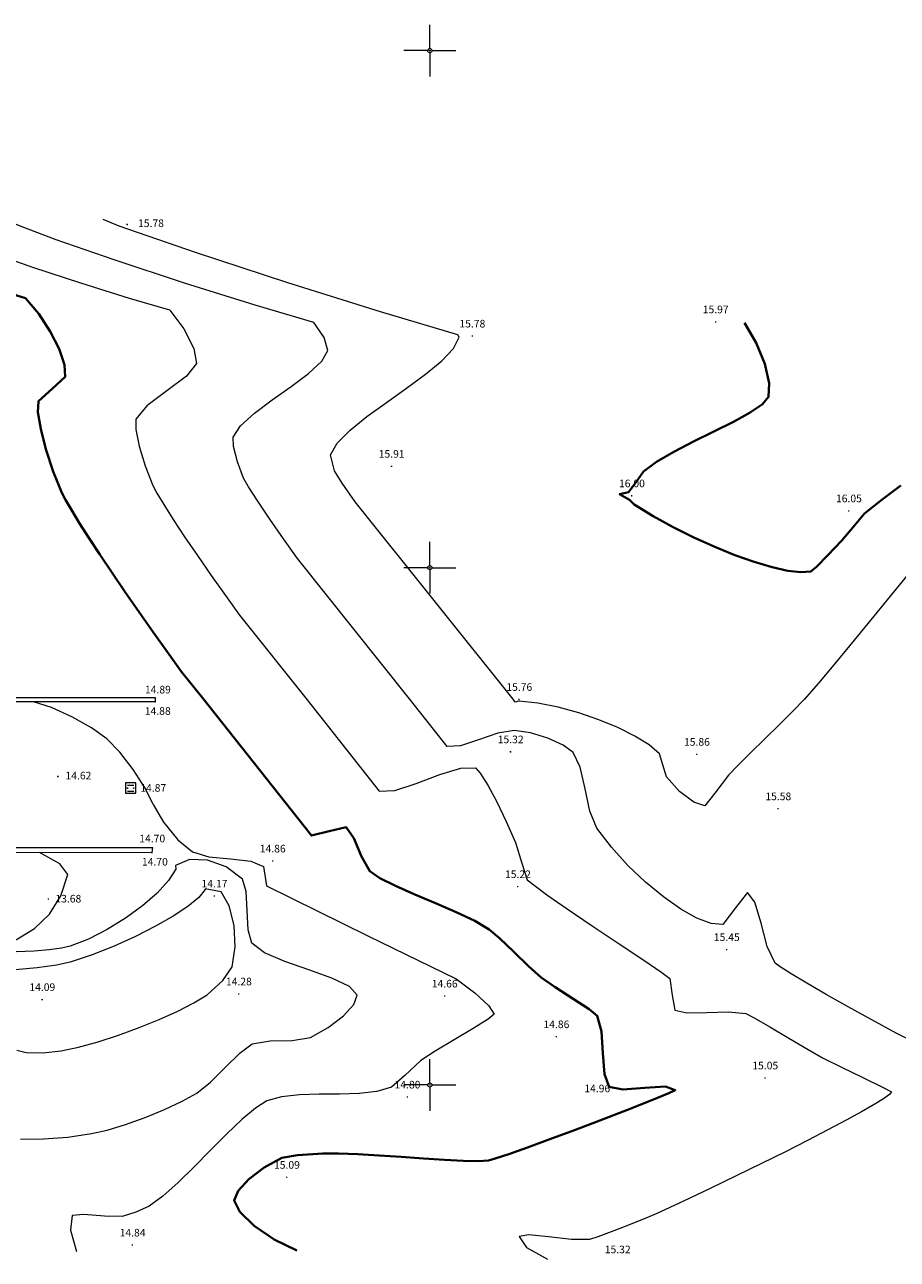
# Model space of a CAD drawing. Extents: x 6591470 to 6591905, y 4662468 to 4662707.
# Drawn here: x 6591755 to 6591798, y 4662567 to 4662626 of the extents above; entities that cross this region are included whole.
import ezdxf

# ---------------------------------------------------------------- set-up
doc = ezdxf.new("R2010")
doc.units = 0
doc.header["$MEASUREMENT"] = 0
for name, color, linetype in [('Grid', 7, 'Continuous'), ('ivicnjak', 7, 'Continuous'), ('izohipse', 7, 'Continuous'), ('Kote', 7, 'Continuous'), ('saht cetvrtasti', 7, 'Continuous'), ('Terenski podaci', 7, 'Continuous')]:
    doc.layers.add(name, color=color, linetype=linetype)

# ---------------------------------------------------------------- blocks, each defined once
blk = doc.blocks.new('INVISIBLE')
at = {"color": 0, "lineweight": 9}
for p, q in [((-0.01875, 0), (0.01875, 0)), ((0, -0.01875), (0, 0.01875))]:
    blk.add_line(p, q, dxfattribs=at)
at = {"flags": 1}
for tag, p in [('POINTNUMBER', (0, 0)), ('COMMENT', (0, -1.25))]:
    blk.add_attdef(tag, p, '', height=1, dxfattribs=at)
blk = doc.blocks.new('05__AHT  EETVRTAST_1')
at = {"color": 0, "lineweight": 9}
for p, q in [((0.25, 0.25), (-0.25, 0.25)), ((-0.25, 0.25), (-0.25, -0.25)), ((-0.15, 0.15), (0.15, 0.15)), ((0.25, -0.25), (0.25, 0.25)), ((-0.25, -0.25), (0.25, -0.25)), ((-0.15, -0.15), (0.15, -0.15))]:
    blk.add_line(p, q, dxfattribs=at)
for centre, radius in [((-0.15, 0), 0.0125), ((0, 0), 0.00125), ((0.15, 0), 0.0125)]:
    blk.add_circle(centre, radius, dxfattribs=at)
at = {"flags": 1}
for tag, p in [('POINTNUMBER', (0, 0)), ('COMMENT', (0, -1.25))]:
    blk.add_attdef(tag, p, '', height=1, dxfattribs=at)
blk = doc.blocks.new('02_MRE_A KRSTIA')
at = {"lineweight": 9}
h = blk.add_hatch(color=256, dxfattribs=at)
edge = h.paths.add_edge_path()
edge.add_arc((0, 0), 0.0175, 0, 180)
edge.add_arc((0, 0), 0.0175, 180, 360)
for p, q in [((0, 0.1), (0, 1.25)), ((-0.1, 0), (-1.25, 0)), ((0.1, 0), (1.25, 0)), ((0, -0.1), (0, -1.25))]:
    blk.add_line(p, q, dxfattribs=at)
at = {"color": 7, "lineweight": 9}
blk.add_circle((0, 0), 0.1, dxfattribs=at)
at = {"lineweight": 9}
blk.add_circle((0, 0), 0.0175, dxfattribs=at)
at = {"flags": 1}
for tag, p in [('POINTNUMBER', (0, 0)), ('COMMENT', (0, -1.25))]:
    blk.add_attdef(tag, p, '', height=1, dxfattribs=at)

msp = doc.modelspace()

# ---------------------------------------------------------------- linework, layer by layer
at = {"layer": 'ivicnjak', "linetype": 'Continuous', "lineweight": 9}
for p, q in [((6591741.246, 4662593.75, 14.509), (6591761.723, 4662593.725, 14.886)), ((6591761.724, 4662593.524, 14.88), (6591741.278, 4662593.506, 14.429)), ((6591761.723, 4662593.725, 14.886), (6591761.724, 4662593.524, 14.88)), ((6591746.825, 4662586.47, 14.4), (6591761.584, 4662586.482, 14.696)), ((6591761.584, 4662586.482, 14.696), (6591761.567, 4662586.233, 14.703)), ((6591761.567, 4662586.233, 14.703), (6591746.829, 4662586.219, 14.485))]:
    msp.add_line(p, q, dxfattribs=at)
at = {"layer": 'izohipse', "color": 32, "linetype": 'Continuous', "lineweight": 9}
for points in [[(6591762.423, 4662612.444), (6591760.474, 4662613.02), (6591758.134, 4662613.753), (6591755.803, 4662614.517), (6591753.883, 4662615.182), (6591753.883, 4662615.182), (6591750.923, 4662616.302), (6591747.375, 4662617.714), (6591743.845, 4662619.17), (6591740.94, 4662620.427)], [(6591769.391, 4662611.854), (6591766.548, 4662612.693), (6591763.134, 4662613.763), (6591759.735, 4662614.877), (6591756.933, 4662615.848), (6591756.933, 4662615.848), (6591755.364, 4662616.441), (6591753.483, 4662617.189), (6591751.612, 4662617.962), (6591750.072, 4662618.627)], [(6591776.359, 4662611.263), (6591772.621, 4662612.366), (6591768.135, 4662613.773), (6591763.666, 4662615.237), (6591759.984, 4662616.513), (6591759.984, 4662616.513), (6591759.205, 4662616.828)], [(6591762.423, 4662612.444), (6591763.112, 4662611.549), (6591763.593, 4662610.596), (6591763.722, 4662609.871), (6591763.722, 4662609.871), (6591763.239, 4662609.257), (6591762.287, 4662608.544), (6591761.317, 4662607.822), (6591760.781, 4662607.183), (6591760.781, 4662607.183), (6591760.783, 4662606.676), (6591760.947, 4662605.873), (6591761.233, 4662604.922), (6591761.605, 4662603.975), (6591761.605, 4662603.975), (6591761.8, 4662603.609), (6591762.138, 4662603.05), (6591762.595, 4662602.336), (6591763.146, 4662601.502), (6591763.766, 4662600.587), (6591764.431, 4662599.625), (6591765.117, 4662598.655), (6591765.798, 4662597.713), (6591765.798, 4662597.713), (6591769.012, 4662593.689), (6591772.556, 4662589.204), (6591773.3, 4662589.239), (6591774.344, 4662589.571), (6591775.481, 4662589.998), (6591776.505, 4662590.317), (6591777.208, 4662590.328), (6591777.208, 4662590.328), (6591777.441, 4662590.07), (6591777.799, 4662589.493), (6591778.233, 4662588.685), (6591778.697, 4662587.733), (6591779.145, 4662586.721), (6591779.145, 4662586.721), (6591779.444, 4662585.727), (6591779.705, 4662584.921), (6591779.705, 4662584.921), (6591780.04, 4662584.651), (6591780.709, 4662584.155), (6591780.709, 4662584.155), (6591781.639, 4662583.509), (6591782.852, 4662582.692), (6591784.151, 4662581.826), (6591785.339, 4662581.032), (6591786.221, 4662580.428), (6591786.599, 4662580.138), (6591786.599, 4662580.138), (6591786.719, 4662579.336), (6591786.851, 4662578.621), (6591786.851, 4662578.621), (6591787.429, 4662578.487), (6591788.393, 4662578.504), (6591789.445, 4662578.538), (6591790.286, 4662578.454), (6591790.286, 4662578.454), (6591790.678, 4662578.251), (6591791.432, 4662577.811), (6591792.363, 4662577.257), (6591793.285, 4662576.712), (6591794.013, 4662576.3), (6591794.013, 4662576.3), (6591794.873, 4662575.869), (6591795.973, 4662575.342), (6591796.92, 4662574.884), (6591797.323, 4662574.662), (6591797.323, 4662574.662), (6591797.225, 4662574.541), (6591796.941, 4662574.335), (6591796.486, 4662574.053), (6591795.875, 4662573.702), (6591795.124, 4662573.29), (6591794.25, 4662572.826), (6591793.266, 4662572.317), (6591792.189, 4662571.772), (6591791.034, 4662571.197), (6591789.817, 4662570.603), (6591788.553, 4662569.996), (6591787.258, 4662569.384), (6591785.947, 4662568.776), (6591785.947, 4662568.776), (6591785.444, 4662568.562), (6591784.684, 4662568.255), (6591783.895, 4662567.947), (6591783.895, 4662567.947), (6591783.129, 4662567.663), (6591782.719, 4662567.525), (6591782.719, 4662567.525), (6591781.843, 4662567.536), (6591780.742, 4662567.665), (6591779.78, 4662567.76), (6591779.32, 4662567.671), (6591779.32, 4662567.671), (6591779.68, 4662567.145), (6591780.692, 4662566.572)], [(6591799.42, 4662576.577), (6591797.543, 4662577.507), (6591796.371, 4662578.142), (6591795.225, 4662578.776), (6591794.159, 4662579.378), (6591793.221, 4662579.92), (6591792.464, 4662580.372), (6591791.939, 4662580.704), (6591791.696, 4662580.886), (6591791.696, 4662580.886), (6591791.316, 4662581.7), (6591791.014, 4662582.824), (6591790.721, 4662583.832), (6591790.365, 4662584.303), (6591790.365, 4662584.303), (6591789.781, 4662583.565), (6591789.173, 4662582.763), (6591789.173, 4662582.763), (6591788.608, 4662582.811), (6591787.916, 4662583.066), (6591787.131, 4662583.501), (6591786.29, 4662584.087), (6591785.428, 4662584.799), (6591784.581, 4662585.608), (6591783.785, 4662586.488), (6591783.075, 4662587.411), (6591783.075, 4662587.411), (6591782.738, 4662588.24), (6591782.506, 4662589.318), (6591782.275, 4662590.357), (6591781.938, 4662591.067), (6591781.938, 4662591.067), (6591781.439, 4662591.427), (6591780.707, 4662591.759), (6591779.875, 4662592.013), (6591779.077, 4662592.139), (6591779.077, 4662592.139), (6591778.29, 4662592.009), (6591777.361, 4662591.689), (6591776.48, 4662591.398), (6591775.842, 4662591.357), (6591775.842, 4662591.357), (6591774.018, 4662593.665), (6591768.597, 4662600.451), (6591767.92, 4662601.395), (6591767.259, 4662602.348), (6591766.677, 4662603.217), (6591766.236, 4662603.909), (6591765.999, 4662604.331), (6591765.999, 4662604.331), (6591765.703, 4662605.118), (6591765.514, 4662605.854), (6591765.489, 4662606.318), (6591765.489, 4662606.318), (6591765.843, 4662606.863), (6591766.516, 4662607.47), (6591767.376, 4662608.112), (6591768.293, 4662608.763), (6591769.136, 4662609.396), (6591769.772, 4662609.986), (6591770.072, 4662610.506), (6591770.072, 4662610.506), (6591769.896, 4662611.129), (6591769.391, 4662611.854)], [(6591798.27, 4662599.873), (6591797.399, 4662598.809), (6591796.466, 4662597.662), (6591795.521, 4662596.501), (6591794.612, 4662595.397), (6591793.788, 4662594.419), (6591793.099, 4662593.636), (6591793.099, 4662593.636), (6591792.572, 4662593.087), (6591791.915, 4662592.435), (6591791.2, 4662591.738), (6591790.501, 4662591.055), (6591789.89, 4662590.445), (6591789.439, 4662589.966), (6591789.439, 4662589.966), (6591788.781, 4662589.1), (6591788.296, 4662588.49), (6591788.296, 4662588.49), (6591787.758, 4662588.665), (6591787.072, 4662589.187), (6591786.445, 4662589.901), (6591786.445, 4662589.901), (6591786.272, 4662590.48), (6591786.099, 4662591.011), (6591786.099, 4662591.011), (6591785.597, 4662591.439), (6591784.916, 4662591.865), (6591784.096, 4662592.275), (6591783.177, 4662592.653), (6591782.2, 4662592.985), (6591781.203, 4662593.256), (6591780.226, 4662593.451), (6591779.31, 4662593.554), (6591779.31, 4662593.554), (6591779.127, 4662593.51), (6591779.024, 4662593.64), (6591771.396, 4662603.19), (6591770.762, 4662604.096), (6591770.394, 4662604.687), (6591770.394, 4662604.687), (6591770.197, 4662605.453), (6591770.527, 4662606.021), (6591771.143, 4662606.643), (6591771.962, 4662607.305), (6591772.898, 4662607.988), (6591773.869, 4662608.676), (6591774.791, 4662609.352), (6591775.579, 4662609.999), (6591776.15, 4662610.601), (6591776.421, 4662611.141), (6591776.421, 4662611.141), (6591776.359, 4662611.263)], [(6591761.625, 4662588.549), (6591761.232, 4662589.35), (6591760.658, 4662590.247), (6591760.009, 4662591.091), (6591759.39, 4662591.734), (6591759.39, 4662591.734), (6591758.647, 4662592.264), (6591757.694, 4662592.794), (6591756.7, 4662593.241), (6591755.83, 4662593.519)], [(6591761.625, 4662588.549), (6591762.118, 4662587.701), (6591762.821, 4662586.855), (6591763.524, 4662586.264), (6591763.524, 4662586.264), (6591764.313, 4662586.033), (6591765.355, 4662585.924), (6591766.34, 4662585.81), (6591766.962, 4662585.563), (6591766.962, 4662585.563), (6591767.099, 4662584.628), (6591772.01, 4662582.214), (6591776.276, 4662580.133), (6591777.175, 4662579.452), (6591777.857, 4662578.821), (6591778.117, 4662578.429), (6591778.117, 4662578.429), (6591777.821, 4662578.175), (6591777.101, 4662577.729), (6591776.174, 4662577.186), (6591775.258, 4662576.638), (6591774.569, 4662576.179), (6591774.569, 4662576.179), (6591773.788, 4662575.458), (6591773.15, 4662574.891), (6591773.15, 4662574.891), (6591772.445, 4662574.686), (6591771.586, 4662574.591), (6591770.634, 4662574.562), (6591769.65, 4662574.555), (6591768.696, 4662574.527), (6591767.834, 4662574.432), (6591767.124, 4662574.229), (6591767.124, 4662574.229), (6591766.565, 4662573.881), (6591765.905, 4662573.326), (6591765.172, 4662572.625), (6591764.396, 4662571.842), (6591763.605, 4662571.04), (6591762.826, 4662570.28), (6591762.09, 4662569.627), (6591761.424, 4662569.143), (6591761.424, 4662569.143), (6591760.783, 4662568.844), (6591760.122, 4662568.642), (6591760.122, 4662568.642), (6591759.264, 4662568.649), (6591758.272, 4662568.736), (6591757.7, 4662568.682), (6591757.7, 4662568.682), (6591757.624, 4662567.98), (6591757.91, 4662566.942)], [(6591748.085, 4662584.931), (6591748.295, 4662583.089), (6591748.31, 4662582.972), (6591749.471, 4662582.295), (6591750.652, 4662581.834), (6591751.825, 4662581.584), (6591752.963, 4662581.538), (6591754.038, 4662581.689), (6591755.022, 4662582.031), (6591755.888, 4662582.558), (6591756.609, 4662583.261), (6591757.156, 4662584.136), (6591757.503, 4662585.174), (6591757.503, 4662585.174), (6591757.112, 4662585.694), (6591756.125, 4662586.228)], [(6591755.211, 4662572.376), (6591756.319, 4662572.394), (6591757.491, 4662572.483), (6591758.649, 4662572.646), (6591758.649, 4662572.646), (6591759.402, 4662572.821), (6591760.286, 4662573.092), (6591761.232, 4662573.433), (6591762.17, 4662573.816), (6591763.027, 4662574.214), (6591763.735, 4662574.601), (6591763.735, 4662574.601), (6591764.391, 4662575.133), (6591765.126, 4662575.865), (6591765.832, 4662576.559), (6591766.403, 4662576.982), (6591766.403, 4662576.982), (6591767.284, 4662577.128), (6591768.346, 4662577.144), (6591769.224, 4662577.291), (6591769.224, 4662577.291), (6591770.092, 4662577.772), (6591770.83, 4662578.339), (6591771.329, 4662578.895), (6591771.485, 4662579.345), (6591771.485, 4662579.345), (6591771.113, 4662579.766), (6591770.265, 4662580.167), (6591769.154, 4662580.563), (6591767.995, 4662580.967), (6591767.003, 4662581.391), (6591766.391, 4662581.85), (6591766.391, 4662581.85), (6591766.214, 4662582.497), (6591766.17, 4662583.437), (6591766.124, 4662584.357), (6591765.938, 4662584.946), (6591765.938, 4662584.946), (6591765.15, 4662585.542), (6591764.248, 4662585.871), (6591763.382, 4662585.903), (6591762.706, 4662585.605), (6591762.706, 4662585.605), (6591762.72, 4662585.432), (6591762.367, 4662584.877), (6591761.814, 4662584.275), (6591761.106, 4662583.659), (6591760.287, 4662583.061), (6591759.402, 4662582.514), (6591758.496, 4662582.05), (6591757.613, 4662581.702), (6591757.613, 4662581.702), (6591757.194, 4662581.606), (6591756.603, 4662581.529), (6591755.865, 4662581.472), (6591755.001, 4662581.435)], [(6591755.033, 4662576.685), (6591755.491, 4662576.566), (6591756.284, 4662576.553), (6591757.176, 4662576.65), (6591757.176, 4662576.65), (6591758.02, 4662576.832), (6591758.958, 4662577.091), (6591759.947, 4662577.41), (6591760.947, 4662577.774), (6591761.916, 4662578.167), (6591762.813, 4662578.573), (6591763.597, 4662578.976), (6591764.227, 4662579.36), (6591764.227, 4662579.36), (6591764.99, 4662580.043), (6591765.444, 4662580.706), (6591765.444, 4662580.706), (6591765.596, 4662581.669), (6591765.542, 4662582.707), (6591765.306, 4662583.65), (6591764.913, 4662584.329), (6591764.913, 4662584.329), (6591764.137, 4662584.487), (6591764.14, 4662584.446), (6591763.831, 4662584.068), (6591763.301, 4662583.632), (6591762.587, 4662583.158), (6591761.729, 4662582.667), (6591760.765, 4662582.179), (6591759.732, 4662581.716), (6591758.67, 4662581.296), (6591757.615, 4662580.942), (6591757.615, 4662580.942), (6591756.944, 4662580.794), (6591756.017, 4662580.662), (6591754.95, 4662580.559)]]:
    msp.add_lwpolyline(points, dxfattribs=at)
at = {"layer": 'izohipse', "color": 32, "linetype": 'Continuous', "lineweight": 40}
for points in [[(6591754.4, 4662613.346), (6591755.455, 4662613.035)], [(6591768.577, 4662566.99), (6591767.472, 4662567.532), (6591766.504, 4662568.194), (6591765.814, 4662568.862), (6591765.544, 4662569.422), (6591765.544, 4662569.422), (6591765.734, 4662569.885), (6591766.253, 4662570.445), (6591766.993, 4662571.008), (6591767.846, 4662571.476), (6591767.846, 4662571.476), (6591768.602, 4662571.605), (6591769.823, 4662571.693), (6591769.823, 4662571.693), (6591770.591, 4662571.693), (6591771.516, 4662571.656), (6591772.544, 4662571.595), (6591773.622, 4662571.52), (6591774.694, 4662571.442), (6591775.706, 4662571.375), (6591776.604, 4662571.329), (6591777.334, 4662571.316), (6591777.841, 4662571.347), (6591777.841, 4662571.347), (6591778.162, 4662571.439), (6591778.813, 4662571.659), (6591779.718, 4662571.98), (6591780.804, 4662572.374), (6591781.995, 4662572.815), (6591783.217, 4662573.277), (6591783.217, 4662573.277), (6591784.559, 4662573.796), (6591785.729, 4662574.26), (6591786.553, 4662574.601), (6591786.863, 4662574.75), (6591786.863, 4662574.75), (6591786.39, 4662574.918), (6591785.395, 4662574.861), (6591784.336, 4662574.787), (6591783.668, 4662574.905), (6591783.668, 4662574.905), (6591783.443, 4662575.522), (6591783.369, 4662576.529), (6591783.301, 4662577.583), (6591783.096, 4662578.346), (6591783.096, 4662578.346), (6591782.703, 4662578.657), (6591781.929, 4662579.161), (6591781.062, 4662579.72), (6591780.387, 4662580.194), (6591780.387, 4662580.194), (6591779.778, 4662580.737), (6591779.058, 4662581.435), (6591778.373, 4662582.094), (6591777.873, 4662582.52), (6591777.873, 4662582.52), (6591777.171, 4662582.927), (6591776.275, 4662583.352), (6591775.276, 4662583.784), (6591774.267, 4662584.211), (6591773.339, 4662584.62), (6591772.584, 4662585), (6591772.094, 4662585.34), (6591772.094, 4662585.34), (6591771.689, 4662586.04), (6591771.328, 4662586.926), (6591770.956, 4662587.459), (6591770.956, 4662587.459), (6591770.125, 4662587.262), (6591769.271, 4662587.052), (6591769.271, 4662587.052), (6591764.006, 4662593.714), (6591762.999, 4662594.974), (6591762.317, 4662595.914), (6591761.627, 4662596.882), (6591760.942, 4662597.858), (6591760.275, 4662598.823), (6591759.64, 4662599.757), (6591759.048, 4662600.64), (6591758.514, 4662601.453), (6591758.05, 4662602.177), (6591757.669, 4662602.793), (6591757.385, 4662603.28), (6591757.21, 4662603.619), (6591757.21, 4662603.619), (6591756.792, 4662604.658), (6591756.442, 4662605.727), (6591756.188, 4662606.719), (6591756.055, 4662607.528), (6591756.073, 4662608.048), (6591756.073, 4662608.048), (6591756.739, 4662608.649), (6591757.373, 4662609.236), (6591757.373, 4662609.236), (6591757.332, 4662609.814), (6591757.074, 4662610.574), (6591756.645, 4662611.425), (6591756.09, 4662612.276), (6591755.455, 4662613.035)], [(6591790.211, 4662611.838), (6591790.773, 4662610.878), (6591791.192, 4662609.851), (6591791.413, 4662608.922), (6591791.381, 4662608.261), (6591791.381, 4662608.261), (6591791.083, 4662607.909), (6591790.487, 4662607.505), (6591789.677, 4662607.061), (6591788.735, 4662606.588), (6591787.746, 4662606.098), (6591786.793, 4662605.604), (6591785.961, 4662605.118), (6591785.333, 4662604.65), (6591785.333, 4662604.65), (6591784.954, 4662604.118), (6591784.603, 4662603.65), (6591784.603, 4662603.65), (6591784.178, 4662603.555), (6591784.658, 4662603.277), (6591784.879, 4662603.054), (6591785.796, 4662602.492), (6591786.768, 4662601.957), (6591787.768, 4662601.458), (6591788.772, 4662601.006), (6591789.753, 4662600.61), (6591790.686, 4662600.28), (6591791.546, 4662600.026), (6591792.306, 4662599.857), (6591792.941, 4662599.782), (6591793.425, 4662599.813), (6591793.425, 4662599.813), (6591793.697, 4662600.046), (6591794.251, 4662600.601), (6591794.92, 4662601.312), (6591794.92, 4662601.312), (6591795.527, 4662602.041), (6591796.015, 4662602.615), (6591796.015, 4662602.615), (6591796.87, 4662603.301), (6591797.778, 4662603.976)]]:
    msp.add_lwpolyline(points, dxfattribs=at)

# ---------------------------------------------------------------- block references
at = {"layer": 'Grid', "lineweight": 9}
for p in [(6591775, 4662625), (6591775, 4662600), (6591775, 4662575)]:
    msp.add_blockref('02_MRE_A KRSTIA', p, dxfattribs=at)
at = {"layer": 'ivicnjak', "lineweight": 9}
for p in [(6591761.723, 4662593.725, 14.886), (6591761.724, 4662593.524, 14.88), (6591761.584, 4662586.482, 14.696), (6591761.567, 4662586.233, 14.703)]:
    msp.add_blockref('INVISIBLE', p, dxfattribs=at)
at = {"layer": 'saht cetvrtasti', "lineweight": 9}
msp.add_blockref('05__AHT  EETVRTAST_1', (6591760.532, 4662589.347, 14.866), dxfattribs=at)
at = {"layer": 'Terenski podaci', "lineweight": 9}
for p in [(6591760.374, 4662616.598, 15.782), (6591788.821, 4662611.892, 15.969), (6591777.056, 4662611.204, 15.775), (6591773.154, 4662604.91, 15.907), (6591784.771, 4662603.482, 16.005), (6591795.262, 4662602.755, 16.047), (6591779.324, 4662593.639, 15.765), (6591778.908, 4662591.108, 15.318), (6591787.914, 4662590.987, 15.859), (6591757.02, 4662589.916, 14.618), (6591791.846, 4662588.355, 15.578), (6591767.405, 4662585.829, 14.858), (6591779.26, 4662584.592, 15.217), (6591756.558, 4662584.001, 13.681), (6591764.589, 4662584.134, 14.171), (6591789.359, 4662581.549, 15.447), (6591765.768, 4662579.404, 14.28), (6591775.72, 4662579.302, 14.663), (6591756.263, 4662579.132, 14.095), (6591781.12, 4662577.336, 14.859), (6591791.217, 4662575.344, 15.052), (6591773.92, 4662574.42, 14.799), (6591768.091, 4662570.54, 15.085), (6591760.629, 4662567.265, 14.836)]:
    msp.add_blockref('INVISIBLE', p, dxfattribs=at)

# ---------------------------------------------------------------- texts
at = {"layer": 'Kote', "color": 32, "char_height": 0.3675, "attachment_point": 8}
for s, insert, width in [('\\fGeorgia|i0|b0|c0;15.78', (6591761.517, 4662616.468), 2.28203), ('\\fGeorgia|i0|b0|c0;15.97', (6591788.821, 4662612.302), 2.28203), ('\\fGeorgia|i0|b0|c0;15.78', (6591777.056, 4662611.614), 2.28203), ('\\fGeorgia|i0|b0|c0;15.91', (6591773.154, 4662605.32), 2.18281), ('\\fGeorgia|i0|b0|c0;16.00', (6591784.771, 4662603.892), 2.38125), ('\\fGeorgia|i0|b0|c0;16.05', (6591795.262, 4662603.165), 2.28203), ('\\fGeorgia|i0|b0|c0;14.89', (6591761.851, 4662593.925), 2.18281), ('\\fGeorgia|i0|b0|c0;15.76', (6591779.324, 4662594.049), 2.28203), ('\\fGeorgia|i0|b0|c0;14.88', (6591761.846, 4662592.892), 2.18281), ('\\fGeorgia|i0|b0|c0;15.32', (6591778.908, 4662591.518), 2.18281), ('\\fGeorgia|i0|b0|c0;15.86', (6591787.914, 4662591.397), 2.18281), ('\\fGeorgia|i0|b0|c0;14.62', (6591758.012, 4662589.77), 2.18281), ('\\fGeorgia|i0|b0|c0;14.87', (6591761.627, 4662589.173), 2.28203), ('\\fGeorgia|i0|b0|c0;15.58', (6591791.846, 4662588.765), 2.18281), ('\\fGeorgia|i0|b0|c0;14.70', (6591761.577, 4662586.727), 2.38125), ('\\fGeorgia|i0|b0|c0;14.86', (6591767.405, 4662586.239), 2.18281), ('\\fGeorgia|i0|b0|c0;14.70', (6591761.706, 4662585.605), 2.38125), ('\\fGeorgia|i0|b0|c0;15.22', (6591779.26, 4662585.002), 2.18281), ('\\fGeorgia|i0|b0|c0;14.17', (6591764.589, 4662584.544), 2.28203), ('\\fGeorgia|i0|b0|c0;13.68', (6591757.521, 4662583.819), 2.18281), ('\\fGeorgia|i0|b0|c0;15.45', (6591789.359, 4662581.959), 2.18281), ('\\fGeorgia|i0|b0|c0;14.09', (6591756.263, 4662579.542), 2.28203), ('\\fGeorgia|i0|b0|c0;14.28', (6591765.768, 4662579.814), 2.18281), ('\\fGeorgia|i0|b0|c0;14.66', (6591775.72, 4662579.712), 2.18281), ('\\fGeorgia|i0|b0|c0;14.86', (6591781.12, 4662577.746), 2.18281), ('\\fGeorgia|i0|b0|c0;15.05', (6591791.217, 4662575.754), 2.28203), ('\\fGeorgia|i0|b0|c0;14.80', (6591773.92, 4662574.83), 2.28203), ('\\fGeorgia|i0|b0|c0;14.96', (6591783.095, 4662574.646), 2.18281), ('\\fGeorgia|i0|b0|c0;15.09', (6591768.091, 4662570.95), 2.28203), ('\\fGeorgia|i0|b0|c0;14.84', (6591760.629, 4662567.675), 2.18281), ('\\fGeorgia|i0|b0|c0;15.32', (6591784.084, 4662566.864), 2.18281)]:
    msp.add_mtext(s, dxfattribs=dict(at, insert=insert, width=width))

doc.saveas('drawing.dxf')
